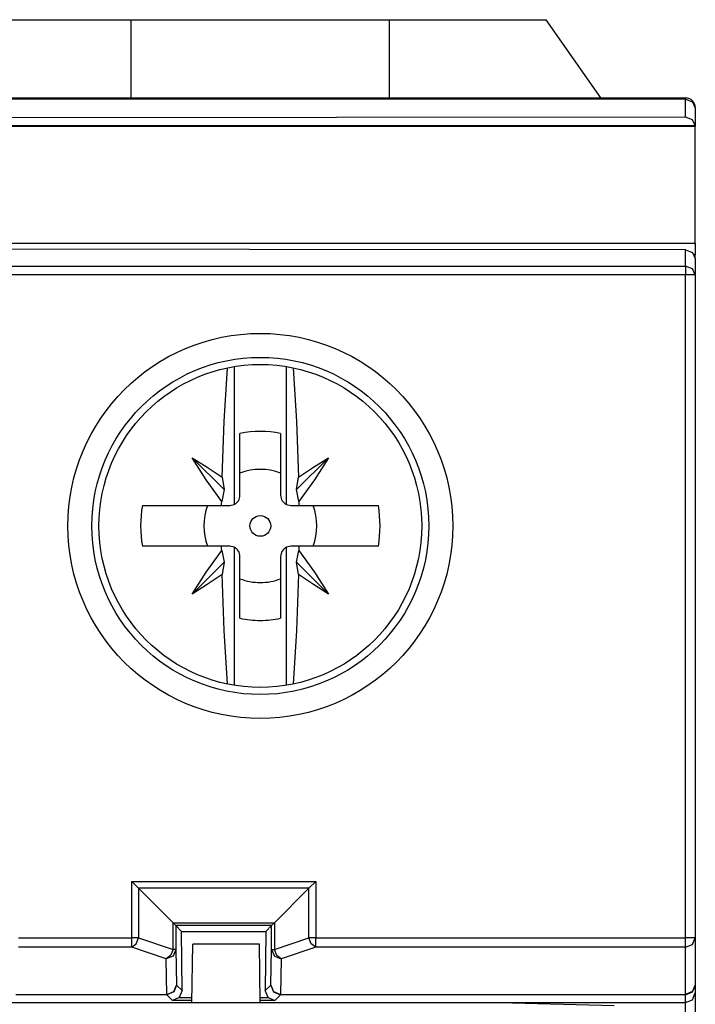
# Model space of a CAD drawing. Extents: x 13 to 218, y -165 to 6.
# Drawn here: x 204 to 218, y -71 to -51 of the extents above; entities that cross this region are included whole.
import ezdxf

# ---------------------------------------------------------------- set-up
doc = ezdxf.new("R2010")
doc.units = 0
doc.header["$MEASUREMENT"] = 0
doc.layers.add('3_1', color=7, linetype='CONTINUOUS')

# ---------------------------------------------------------------- blocks, each defined once
blk = doc.blocks.new('BLOCK_5')
at = {"layer": '3_1', "color": 7}
for points in [[(203.57, -51.149), (203.68, -51.149), (203.999, -51.149), (204.508, -51.149), (205.171, -51.149), (205.942, -51.149), (206.77, -51.149)], [(206.77, -52.749), (206.77, -51.149)], [(206.77, -51.149), (212.062, -51.149)], [(212.062, -52.749), (212.062, -51.149)], [(212.062, -51.149), (212.89, -51.149), (213.662, -51.149), (214.325, -51.149), (214.833, -51.149), (215.153, -51.149), (215.262, -51.149)], [(216.382, -52.749), (215.262, -51.149)], [(146.716, -52.749), (218.117, -52.749)], [(218.117, -52.776), (146.716, -52.776)], [(218.117, -52.749), (218.117, -52.756), (218.117, -52.776)], [(218.117, -52.776), (218.258, -52.826), (218.316, -52.949)], [(218.117, -53.142), (218.117, -52.776)], [(218.117, -53.142), (182.416, -53.173)], [(218.316, -53.315), (218.258, -53.193), (218.117, -53.142)], [(218.316, -52.949), (218.316, -53.315)], [(218.316, -53.32), (146.516, -53.32)], [(218.316, -53.331), (146.516, -53.331)], [(218.316, -53.315), (218.316, -53.32)], [(218.316, -53.32), (218.316, -53.323), (218.316, -53.331)], [(218.316, -55.718), (218.316, -54.748), (218.316, -53.948), (218.316, -53.331)], [(146.516, -55.718), (218.316, -55.718)], [(218.316, -55.718), (218.316, -55.828), (218.316, -55.954)], [(218.117, -55.855), (182.416, -55.824)], [(218.117, -55.855), (218.258, -55.906), (218.316, -56.028)], [(218.117, -56.191), (218.117, -55.855)], [(218.316, -55.954), (218.296, -55.954)], [(218.316, -56.028), (218.316, -55.954)], [(218.316, -56.028), (218.316, -56.364)], [(146.716, -56.191), (218.117, -56.191)], [(218.117, -56.364), (146.716, -56.364)], [(218.316, -56.364), (218.258, -56.242), (218.117, -56.191)], [(218.117, -56.191), (218.117, -56.264), (218.117, -56.364)], [(218.316, -56.364), (218.258, -56.364), (218.117, -56.364)], [(218.117, -69.921), (218.117, -56.364)], [(218.316, -56.364), (218.316, -69.921)], [(208.634, -60.505), (208.674, -59.363), (208.742, -58.266)], [(208.881, -58.24), (208.881, -61.062)], [(209.952, -61.062), (209.952, -58.24)], [(210.09, -58.266), (210.159, -59.363), (210.198, -60.505)], [(208.999, -60.874), (208.999, -59.611)], [(209.832, -59.611), (209.832, -60.874)], [(208.021, -60.104), (208.675, -60.757)], [(208.626, -60.996), (208.311, -60.554), (208.021, -60.104)], [(208.021, -60.104), (208.33, -60.298), (208.634, -60.505)], [(210.812, -60.104), (210.158, -60.757)], [(210.198, -60.505), (210.503, -60.298), (210.812, -60.104)], [(210.812, -60.104), (210.522, -60.555), (210.207, -60.996)], [(208.634, -60.505), (208.675, -60.757)], [(210.158, -60.757), (210.198, -60.505)], [(208.675, -60.757), (208.626, -60.996)], [(210.207, -60.996), (210.158, -60.757)], [(207.002, -61.082), (207.805, -61.082), (208.625, -61.082)], [(208.625, -61.082), (208.625, -61.039), (208.626, -60.996)], [(208.625, -61.082), (208.791, -61.082)], [(208.791, -61.082), (208.881, -61.062)], [(209.952, -61.062), (210.041, -61.082)], [(210.041, -61.082), (210.207, -61.082)], [(210.207, -60.996), (210.207, -61.039), (210.207, -61.082)], [(210.207, -61.082), (211.028, -61.082), (211.831, -61.082)], [(208.625, -61.915), (207.805, -61.915), (207.002, -61.915)], [(208.791, -61.915), (208.625, -61.915)], [(208.626, -62.002), (208.625, -61.958), (208.625, -61.915)], [(208.881, -61.935), (208.791, -61.915)], [(208.881, -61.935), (208.881, -64.757)], [(210.041, -61.915), (209.952, -61.935)], [(209.952, -64.757), (209.952, -61.935)], [(210.207, -61.915), (210.041, -61.915)], [(211.831, -61.915), (211.028, -61.915), (210.207, -61.915)], [(210.207, -61.915), (210.207, -61.958), (210.207, -62.002)], [(208.021, -62.894), (208.311, -62.443), (208.626, -62.002)], [(208.626, -62.002), (208.675, -62.24)], [(208.999, -63.386), (208.999, -62.124)], [(209.832, -62.124), (209.832, -63.386)], [(210.158, -62.24), (210.207, -62.002)], [(210.207, -62.002), (210.522, -62.443), (210.812, -62.894)], [(208.021, -62.894), (208.675, -62.24)], [(208.675, -62.24), (208.634, -62.492)], [(210.812, -62.894), (210.158, -62.24)], [(210.198, -62.492), (210.158, -62.24)], [(208.634, -62.492), (208.33, -62.699), (208.021, -62.894)], [(208.742, -64.731), (208.674, -63.635), (208.634, -62.492)], [(210.198, -62.492), (210.159, -63.634), (210.09, -64.731)], [(210.812, -62.894), (210.503, -62.699), (210.198, -62.492)], [(206.925, -68.907), (206.784, -68.766)], [(206.784, -69.921), (206.784, -68.766)], [(206.784, -68.766), (210.549, -68.766)], [(210.549, -68.766), (210.408, -68.907)], [(210.549, -68.766), (210.549, -69.921)], [(207.63, -69.612), (206.925, -68.907)], [(206.925, -68.907), (206.925, -69.921)], [(210.408, -68.907), (206.925, -68.907)], [(209.703, -69.612), (210.408, -68.907)], [(210.408, -69.921), (210.408, -68.907)], [(207.688, -69.671), (207.63, -69.612)], [(207.63, -69.612), (209.703, -69.612)], [(207.63, -70.161), (207.63, -69.612)], [(209.703, -69.612), (209.644, -69.671)], [(209.703, -69.612), (209.703, -70.161)], [(207.688, -69.671), (207.688, -70.161)], [(209.644, -69.671), (207.688, -69.671)], [(207.806, -69.788), (207.688, -69.671)], [(207.814, -70.997), (207.806, -69.788)], [(207.806, -69.788), (209.527, -69.788)], [(209.527, -69.788), (209.518, -70.997)], [(209.527, -69.788), (209.644, -69.671)], [(209.644, -70.161), (209.644, -69.671)], [(204.468, -69.921), (206.784, -69.921)], [(206.784, -70.111), (206.874, -70.042), (206.925, -69.921)], [(206.925, -69.921), (206.86, -69.921), (206.784, -69.921)], [(206.784, -70.111), (206.784, -70.038), (206.784, -69.921)], [(206.925, -69.921), (207.63, -70.161)], [(208.016, -71.248), (208.037, -70.049)], [(209.396, -70.049), (208.037, -70.049)], [(209.416, -71.248), (209.396, -70.049)], [(209.703, -70.161), (210.408, -69.921)], [(210.549, -69.921), (210.473, -69.921), (210.408, -69.921)], [(210.549, -70.111), (210.459, -70.042), (210.408, -69.921)], [(210.549, -70.111), (210.549, -70.038), (210.549, -69.921)], [(210.549, -69.921), (218.117, -69.921)], [(218.117, -70.111), (218.258, -70.055), (218.316, -69.921)], [(218.316, -69.921), (218.258, -69.921), (218.117, -69.921)], [(218.117, -70.111), (218.117, -70.038), (218.117, -69.921)], [(218.316, -69.921), (218.316, -70.885)], [(206.784, -70.111), (204.466, -70.111)], [(207.488, -70.35), (206.784, -70.111)], [(207.688, -70.161), (207.63, -70.295), (207.488, -70.35)], [(207.63, -70.161), (207.579, -70.282), (207.488, -70.35)], [(207.688, -70.161), (207.673, -70.161), (207.63, -70.161)], [(207.688, -70.161), (207.703, -70.885)], [(209.629, -70.885), (209.644, -70.161)], [(209.644, -70.161), (209.703, -70.295), (209.844, -70.35)], [(209.644, -70.161), (209.66, -70.161), (209.703, -70.161)], [(209.844, -70.35), (209.754, -70.282), (209.703, -70.161)], [(210.549, -70.111), (209.844, -70.35)], [(218.117, -70.111), (210.549, -70.111)], [(218.117, -71.075), (218.117, -70.111)], [(207.503, -71.075), (207.488, -70.35)], [(209.844, -70.35), (209.83, -71.075)], [(207.703, -70.885), (207.645, -71.027), (207.503, -71.086)], [(207.503, -71.075), (207.644, -71.019), (207.703, -70.885)], [(207.703, -70.885), (207.814, -70.997)], [(207.814, -70.997), (207.756, -71.14)], [(209.518, -70.997), (209.629, -70.885)], [(209.577, -71.14), (209.518, -70.997)], [(209.629, -70.885), (209.688, -71.027), (209.83, -71.086)], [(209.629, -70.885), (209.688, -71.019), (209.83, -71.075)], [(218.117, -71.086), (218.258, -71.027), (218.316, -70.885)], [(218.316, -70.885), (218.258, -71.019), (218.117, -71.075)], [(218.117, -71.245), (218.258, -71.187), (218.316, -71.045)], [(218.316, -70.885), (218.316, -71.045)], [(218.316, -71.045), (218.316, -71.252), (218.316, -71.745)], [(191.416, -71.245), (208.016, -71.245)], [(204.516, -71.248), (202.177, -71.31)], [(207.503, -71.086), (204.415, -71.086)], [(204.417, -71.075), (207.503, -71.075)], [(214.316, -71.248), (204.516, -71.248)], [(207.503, -71.075), (207.503, -71.083), (207.503, -71.086)], [(207.616, -71.199), (207.503, -71.086)], [(207.756, -71.14), (207.616, -71.199)], [(208.017, -71.199), (207.616, -71.199)], [(207.756, -71.14), (208.018, -71.14)], [(209.414, -71.14), (209.577, -71.14)], [(209.716, -71.199), (209.416, -71.199)], [(209.416, -71.245), (218.117, -71.245)], [(209.577, -71.14), (209.716, -71.199)], [(209.83, -71.086), (209.716, -71.199)], [(209.83, -71.086), (209.83, -71.083), (209.83, -71.075)], [(209.83, -71.075), (218.117, -71.075)], [(218.117, -71.086), (209.83, -71.086)], [(216.656, -71.31), (214.316, -71.248)], [(218.117, -71.086), (218.117, -71.083), (218.117, -71.075)], [(218.117, -71.245), (218.117, -71.086)], [(218.117, -71.541), (218.117, -71.326), (218.117, -71.245)]]:
    blk.add_lwpolyline(points, dxfattribs=at)
for points in [[(218.316, -52.949), (218.316, -52.838), (218.227, -52.749), (218.117, -52.749)], [(209.832, -59.611), (209.558, -59.551), (209.274, -59.551), (208.999, -59.611)], [(209.832, -60.419), (209.564, -60.316), (209.268, -60.316), (208.999, -60.419)], [(208.881, -61.062), (208.953, -61.028), (208.999, -60.954), (208.999, -60.874)], [(209.832, -60.874), (209.832, -60.954), (209.879, -61.028), (209.952, -61.062)], [(207.002, -61.082), (206.954, -61.358), (206.954, -61.639), (207.002, -61.915)], [(208.337, -61.082), (208.233, -61.35), (208.233, -61.647), (208.337, -61.915)], [(210.496, -61.915), (210.599, -61.647), (210.599, -61.35), (210.496, -61.082)], [(211.831, -61.915), (211.878, -61.639), (211.878, -61.358), (211.831, -61.082)], [(208.999, -62.124), (208.999, -62.043), (208.953, -61.97), (208.881, -61.935)], [(209.952, -61.935), (209.879, -61.97), (209.832, -62.043), (209.832, -62.124)], [(208.999, -62.578), (209.132, -62.63), (209.274, -62.656), (209.416, -62.656)], [(209.416, -62.656), (209.559, -62.656), (209.7, -62.63), (209.832, -62.578)], [(208.999, -63.386), (209.137, -63.416), (209.276, -63.431), (209.416, -63.431)], [(209.416, -63.431), (209.556, -63.431), (209.696, -63.416), (209.832, -63.386)]]:
    blk.add_open_spline(points, degree=3, dxfattribs=at)
for points in [[(205.479, -61.499), (205.479, -63.673), (207.242, -65.435), (209.416, -65.435), (211.59, -65.435), (213.353, -63.673), (213.353, -61.499), (213.353, -59.324), (211.59, -57.562), (209.416, -57.562), (207.242, -57.562), (205.479, -59.324), (205.479, -61.499)], [(212.863, -61.499), (212.863, -59.595), (211.32, -58.052), (209.416, -58.052), (207.513, -58.052), (205.969, -59.595), (205.969, -61.499), (205.969, -63.402), (207.513, -64.946), (209.416, -64.946), (211.32, -64.946), (212.863, -63.402), (212.863, -61.499)], [(206.115, -61.499), (206.115, -63.322), (207.592, -64.801), (209.416, -64.801), (211.24, -64.801), (212.718, -63.322), (212.718, -61.499), (212.718, -59.675), (211.24, -58.197), (209.416, -58.197), (207.592, -58.197), (206.115, -59.675), (206.115, -61.499)], [(209.416, -61.71), (209.533, -61.71), (209.629, -61.616), (209.629, -61.499), (209.629, -61.381), (209.533, -61.287), (209.416, -61.287), (209.299, -61.287), (209.204, -61.381), (209.204, -61.499), (209.204, -61.616), (209.299, -61.71), (209.416, -61.71)]]:
    blk.add_open_spline(points, degree=3, knots=[0, 0, 0, 0, 1, 1, 1, 2, 2, 2, 3, 3, 3, 4, 4, 4, 4], dxfattribs=at)

msp = doc.modelspace()

# ---------------------------------------------------------------- block references
at = {"layer": '3_1'}
msp.add_blockref('BLOCK_5', (0, 0), dxfattribs=at)

doc.saveas('drawing.dxf')
